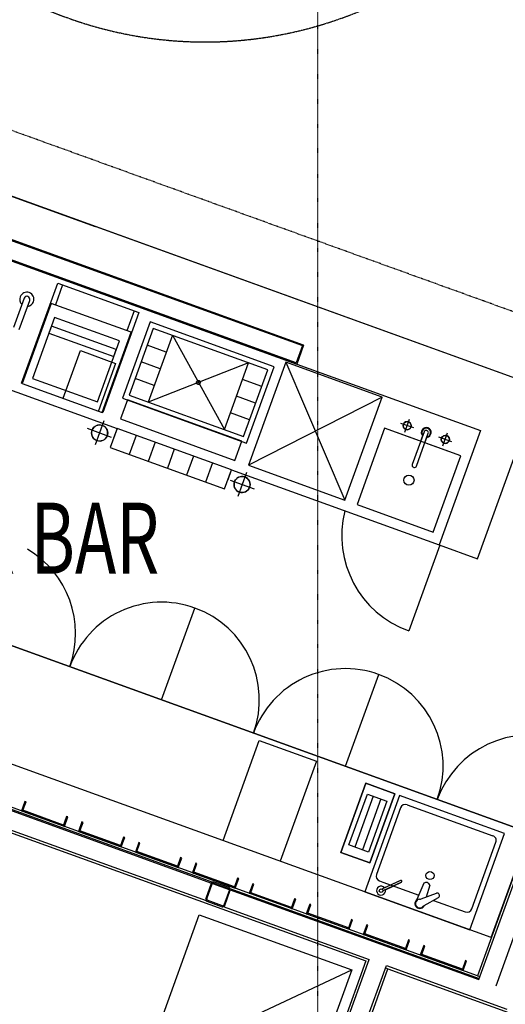
# Model space of a CAD drawing. Extents: x -160430 to 13465, y -41515 to 63495.
# Drawn here: x -11426 to -9032, y -19348 to -14492 of the extents above; entities that cross this region are included whole.
import ezdxf

# ---------------------------------------------------------------- set-up
doc = ezdxf.new("R2010")
doc.units = 0
doc.linetypes.add('X-2559-GF$0$EDG-1DOT-2', pattern=[5, 2, -1.4, 0.2, -1.4])
doc.linetypes.add('X-2559-GF$0$EDG-DASH-3', pattern=[4.5, 3, -1.5])
for name, color, linetype in [('X-2559-GF$0$A-AREA-IDEN', 31, 'CONTINUOUS'), ('X-2559-GF$0$A-DETL-GENF', 11, 'CONTINUOUS'), ('X-2559-GF$0$A-DETL-GENF-8', 11, 'CONTINUOUS'), ('X-2559-GF$0$A-DETL-GENF-HDLN', 11, 'CONTINUOUS'), ('X-2559-GF$0$A-FLOR-1', 11, 'CONTINUOUS'), ('X-2559-GF$0$A-FLOR-OVHD', 31, 'X-2559-GF$0$EDG-DASH-3'), ('X-2559-GF$0$A-GENM', 11, 'CONTINUOUS'), ('X-2559-GF$0$A-WALL-3', 8, 'CONTINUOUS'), ('X-2559-GF$0$A-WALL-4', 8, 'CONTINUOUS'), ('X-2559-GF$0$Q-CASE', 11, 'CONTINUOUS'), ('X-2559-GF$0$Q-CASE-1', 11, 'CONTINUOUS'), ('X-2559-GF$0$Q-SPCQ', 11, 'CONTINUOUS'), ('X-2559-GF$0$Q-SPCQ-HDLN', 11, 'CONTINUOUS'), ('X-2559-GF$0$S-COLS-4', 8, 'CONTINUOUS'), ('X-2559-GF$0$S-GRID-1', 133, 'X-2559-GF$0$EDG-1DOT-2'), ('X-XREF', 7, 'CONTINUOUS')]:
    doc.layers.add(name, color=color, linetype=linetype)
doc.styles.add('X-2559-GF$0$EDG', font='edg.shx', dxfattribs={"width": 0.9})

# ---------------------------------------------------------------- blocks, each defined once
blk = doc.blocks.new('X-2559-GF')
at = {"layer": 'X-2559-GF$0$A-DETL-GENF'}
for p, q in [((-11271.1, -15890.9), (-11413.9, -16285.8)), ((-10876.2, -16033.7), (-11271.1, -15890.9)), ((-10782.3, -15982.5), (-10918.4, -16358.7)), ((-10171.1, -16203.6), (-10782.3, -15982.5)), ((-11019, -16428.6), (-10876.2, -16033.7)), ((-10307.1, -16579.7), (-10171.1, -16203.6)), ((-11413.9, -16285.8), (-11019, -16428.6)), ((-10894.9, -16367.2), (-10928.9, -16461.2)), ((-10894.9, -16367.2), (-10928.9, -16461.2)), ((-10918.4, -16358.7), (-10307.1, -16579.7)), ((-10330.6, -16571.2), (-10894.9, -16367.2)), ((-10330.6, -16571.2), (-10894.9, -16367.2)), ((-10928.9, -16461.2), (-10364.6, -16665.3)), ((-10928.9, -16461.2), (-10364.6, -16665.3)), ((-10945.9, -16508.2), (-10979.9, -16602.3)), ((-10381.6, -16712.3), (-10945.9, -16508.2)), ((-9626.7, -16506.7), (-9762.7, -16882.9)), ((-9449.1, -16571), (-9626.7, -16506.7)), ((-9439.5, -16544.5), (-9449.1, -16571)), ((-9428.2, -16578.5), (-9418.7, -16552.1)), ((-10979.9, -16602.3), (-10415.6, -16806.3)), ((-10364.6, -16665.3), (-10330.6, -16571.2)), ((-10364.6, -16665.3), (-10330.6, -16571.2)), ((-9250.6, -16642.8), (-9428.2, -16578.5)), ((-9386.6, -17018.9), (-9250.6, -16642.8)), ((-10415.6, -16806.3), (-10381.6, -16712.3)), ((-9762.7, -16882.9), (-9386.6, -17018.9)), ((-9719.3, -18258.4), (-9842.4, -18598.8)), ((-9576.4, -18310.1), (-9719.3, -18258.4)), ((-9699.5, -18650.5), (-9576.4, -18310.1)), ((-9552.8, -18318.6), (-9724.6, -18793.5)), ((-9035.6, -18505.6), (-9552.8, -18318.6)), ((-9207.4, -18980.5), (-9035.6, -18505.6)), ((-9842.4, -18598.8), (-9699.5, -18650.5)), ((-9547.8, -18737.1), (-9627.1, -18774.3)), ((-9622.9, -18783.3), (-9543.5, -18746.1)), ((-9724.6, -18793.5), (-9207.4, -18980.5))]:
    blk.add_line(p, q, dxfattribs=at)
for centre, radius, start, end in [((-11031.9, -16530.3), 39.7, 340.12, 160.12), ((-9515.2, -16494.1), 20, 160.12, 340.12), ((-9515.2, -16494.1), 20, 340.12, 160.12), ((-9421.7, -16528), 24.3, 277.229, 222.8981), ((-11031.9, -16530.3), 39.7, 160.12, 340.12), ((-9327.5, -16562), 20, 160.12, 340.12), ((-9327.5, -16562), 20, 340.12, 160.12), ((-10329.6, -16784.3), 39.7, 340.12, 160.12), ((-10329.6, -16784.3), 39.7, 160.12, 340.12), ((-9545.9, -18741.7), 5.01, 298.3198, 111.9169), ((-9644.4, -18787.9), 22, 38.2549, 11.9818)]:
    blk.add_arc(centre, radius, start, end, dxfattribs=at)
at = {"layer": 'X-2559-GF$0$A-DETL-GENF-8'}
for p, q in [((-10026, -16096.5), (-12037.2, -15369.2)), ((-10026, -16096.5), (-12037.2, -15369.2)), ((-12034.2, -15375.6), (-10032.4, -16099.5)), ((-12034.2, -15375.6), (-10032.4, -16099.5)), ((-12071.2, -15463.3), (-10060, -16190.5)), ((-12071.2, -15463.3), (-10060, -16190.5)), ((-10063, -16184.1), (-12064.8, -15460.3)), ((-10063, -16184.1), (-12064.8, -15460.3)), ((-11271.1, -15890.9), (-11413.9, -16285.8)), ((-10876.2, -16033.7), (-11271.1, -15890.9)), ((-11253.9, -15960.9), (-11362.7, -16261.8)), ((-10934.2, -16076.5), (-11253.9, -15960.9)), ((-11269.3, -16003.4), (-11281.8, -16038)), ((-10949.5, -16119), (-11269.3, -16003.4)), ((-10782.3, -15982.5), (-10918.4, -16358.7)), ((-10767.3, -16014.5), (-10886.4, -16343.7)), ((-10171.1, -16203.6), (-10782.3, -15982.5)), ((-10203.1, -16218.6), (-10767.3, -16014.5)), ((-11281.8, -16038), (-10962.1, -16153.6)), ((-11019, -16428.6), (-10876.2, -16033.7)), ((-10673.3, -16048.5), (-10792.3, -16377.7)), ((-10673.3, -16048.5), (-10416.2, -16513.7)), ((-11043, -16377.4), (-10934.2, -16076.5)), ((-10962.1, -16153.6), (-10949.5, -16119)), ((-10703.1, -16130.8), (-10797.1, -16096.8)), ((-10032.4, -16099.5), (-10063, -16184.1)), ((-10032.4, -16099.5), (-10063, -16184.1)), ((-10060, -16190.5), (-10026, -16096.5)), ((-10060, -16190.5), (-10026, -16096.5)), ((-10732.8, -16213.1), (-10826.8, -16179.1)), ((-10297.1, -16184.6), (-10792.3, -16377.7)), ((-10416.2, -16513.7), (-10297.1, -16184.6)), ((-10322.1, -16547.7), (-10203.1, -16218.6)), ((-10307.1, -16579.7), (-10171.1, -16203.6)), ((-11362.7, -16261.8), (-11043, -16377.4)), ((-10762.6, -16295.4), (-10856.6, -16261.4)), ((-10232.8, -16300.8), (-10326.9, -16266.8)), ((-11413.9, -16285.8), (-11019, -16428.6)), ((-10894.9, -16367.2), (-10928.9, -16461.2)), ((-10918.4, -16358.7), (-10307.1, -16579.7)), ((-10330.6, -16571.2), (-10894.9, -16367.2)), ((-10886.4, -16343.7), (-10322.1, -16547.7)), ((-10262.6, -16383.1), (-10356.6, -16349.1)), ((-10928.9, -16461.2), (-10364.6, -16665.3)), ((-10292.4, -16465.4), (-10386.4, -16431.4)), ((-9526.7, -16525.9), (-9503.8, -16462.4)), ((-10972.7, -16551.7), (-11091.1, -16508.9)), ((-11010.5, -16471.1), (-11053.3, -16589.5)), ((-10945.9, -16508.2), (-10979.9, -16602.3)), ((-10945.9, -16508.2), (-10962.9, -16555.3)), ((-10381.6, -16712.3), (-10945.9, -16508.2)), ((-10381.6, -16712.3), (-10945.9, -16508.2)), ((-9626.7, -16506.7), (-9762.7, -16882.9)), ((-9250.6, -16642.8), (-9626.7, -16506.7)), ((-9483.5, -16505.6), (-9547, -16482.7)), ((-10851.8, -16542.2), (-10885.8, -16636.3)), ((-9432.2, -16524.2), (-9490.7, -16686.1)), ((-9469.9, -16693.7), (-9411.3, -16531.7)), ((-9417.3, -16518.9), (-9419.4, -16518.2)), ((-9295.7, -16573.5), (-9359.3, -16550.6)), ((-9339, -16593.8), (-9316, -16530.3)), ((-10979.9, -16602.3), (-10415.6, -16806.3)), ((-10757.8, -16576.3), (-10791.8, -16670.3)), ((-10663.7, -16610.3), (-10697.7, -16704.3)), ((-10364.6, -16665.3), (-10330.6, -16571.2)), ((-10569.7, -16644.3), (-10603.7, -16738.3)), ((-9386.6, -17018.9), (-9250.6, -16642.8)), ((-10475.7, -16678.3), (-10509.7, -16772.3)), ((-9484.7, -16698.9), (-9482.7, -16699.7)), ((-10415.6, -16806.3), (-10381.6, -16712.3)), ((-10398.6, -16759.3), (-10381.6, -16712.3)), ((-10308.2, -16725), (-10351, -16843.5)), ((-10388.8, -16762.8), (-10270.3, -16805.7)), ((-9762.7, -16882.9), (-9386.6, -17018.9)), ((-9842.4, -18598.8), (-9719.3, -18258.4)), ((-9719.3, -18258.4), (-9576.4, -18310.1)), ((-9576.4, -18310.1), (-9699.5, -18650.5)), ((-9802.7, -18562.6), (-9711.9, -18311.6)), ((-9682.8, -18322.1), (-9773.6, -18573.2)), ((-9645.2, -18335.7), (-9736, -18586.8)), ((-9552.8, -18318.6), (-9724.6, -18793.5)), ((-9711.9, -18311.6), (-9616, -18346.2)), ((-9616, -18346.2), (-9706.8, -18597.3)), ((-9035.6, -18505.6), (-9552.8, -18318.6)), ((-9548, -18378.8), (-9667.1, -18707.9)), ((-9516, -18363.8), (-9092.8, -18516.8)), ((-9207.4, -18980.5), (-9035.6, -18505.6)), ((-9196.9, -18878), (-9077.8, -18548.8)), ((-9699.5, -18650.5), (-9842.4, -18598.8)), ((-9706.8, -18597.3), (-9802.7, -18562.6)), ((-9652.1, -18740), (-9635.2, -18746)), ((-9547.8, -18737.1), (-9639.7, -18780.2)), ((-9543.5, -18746.1), (-9635.5, -18789.2)), ((-9635.2, -18746), (-9458.4, -18810)), ((-9724.6, -18793.5), (-9207.4, -18980.5)), ((-9432.7, -18750.9), (-9467.9, -18831.9)), ((-9404.5, -18761.1), (-9422.5, -18819.5)), ((-9467.9, -18831.9), (-9470.8, -18834.9)), ((-9446.9, -18828.8), (-9371.5, -18800.2)), ((-9431.5, -18861.5), (-9361.3, -18821.9)), ((-9386.4, -18836), (-9228.9, -18893))]:
    blk.add_line(p, q, dxfattribs=at)
for centre, radius in [((-10544.7, -16281.1), 10), ((-11031.9, -16530.3), 39.7), ((-9515.2, -16494.1), 20), ((-9327.5, -16562), 20), ((-10329.6, -16784.3), 39.7), ((-9506.7, -16762.8), 25), ((-9403.2, -18713.4), 20), ((-9644.4, -18787.9), 9.05)]:
    blk.add_circle(centre, radius, dxfattribs=at)
for centre, radius, start, end in [((-9421.7, -16528), 24.3, 277.229, 222.8981), ((-9421.7, -16528), 21.3, 281.4408, 218.6651), ((-9422.8, -16527.6), 10, 70.12, 160.12), ((-9420.7, -16528.3), 10, 340.12, 70.12), ((-9481.3, -16689.5), 10, 160.12, 250.12), ((-9479.3, -16690.3), 10, 250.12, 340.12), ((-9524.5, -18387.3), 25, 70.1183, 160.1183), ((-9101.4, -18540.3), 25, 340.1183, 70.1183), ((-9643.6, -18716.4), 25, 160.1183, 250.1183), ((-9545.9, -18741.7), 5.01, 298.3198, 111.9169), ((-9421.9, -18765), 17.8, 12.5743, 127.6624), ((-9644.4, -18787.9), 22, 38.2549, 11.9818), ((-9453.2, -18851.7), 24.3, 136.2909, 337.2364), ((-9453.2, -18851.7), 21.3, 93.4673, 316.7694), ((-9456, -18805.5), 25, 273.4673, 291.4279), ((-9368.3, -18811.9), 12.2, 305.0216, 105.2151), ((-9419.5, -18883.5), 25, 118.8088, 136.7694), ((-9220.4, -18869.5), 25, 250.1183, 340.1183)]:
    blk.add_arc(centre, radius, start, end, dxfattribs=at)
at = {"layer": 'X-2559-GF$0$A-DETL-GENF-HDLN'}
for p, q in [((-11416.3, -16285), (-11237.8, -15791.3)), ((-11214.3, -15799.8), (-11250, -15898.5)), ((-11237.8, -15791.3), (-10838.1, -15935.8)), ((-10861.6, -15927.3), (-10897.3, -16026)), ((-10838.1, -15935.8), (-11016.6, -16429.5)), ((-11211.8, -16358.9), (-11126.7, -16123.8)), ((-11126.7, -16123.8), (-10952.8, -16186.7)), ((-10952.8, -16186.7), (-11037.8, -16421.8)), ((-10114, -16181.6), (-10297.6, -16689.5)), ((-10114, -16181.6), (-9822.7, -16861.2)), ((-9639.1, -16353.4), (-10114, -16181.6)), ((-11413.9, -16285.9), (-11416.3, -16285)), ((-9639.1, -16353.4), (-10297.6, -16689.5)), ((-9822.7, -16861.2), (-9639.1, -16353.4)), ((-11016.6, -16429.5), (-11019, -16428.7)), ((-10297.6, -16689.5), (-9822.7, -16861.2)), ((-9355.2, -17083.4), (-9508.2, -17506.6)), ((-10726, -17846.6), (-10562.2, -17393.6)), ((-10726, -17846.6), (-10562.2, -17393.6)), ((-9820, -18174.3), (-9656.1, -17721.3)), ((-9820, -18174.3), (-9656.1, -17721.3)), ((-10423.3, -18541), (-10245, -18047.6)), ((-10245, -18047.6), (-9962.8, -18149.6)), ((-9962.8, -18149.6), (-10141.2, -18643))]:
    blk.add_line(p, q, dxfattribs=at)
for centre, radius, start, end in [((-9338.2, -17036.4), 500, 165.8782, 250.125), ((-11632, -17519), 481.7, 340.1167, 59.5296), ((-10726, -17846.6), 481.7, 70.1167, 160.1167), ((-10726, -17846.6), 481.7, 340.1167, 70.1167), ((-9820, -18174.3), 481.7, 70.1167, 160.1167), ((-9820, -18174.3), 481.7, 340.1167, 70.1167), ((-8913.9, -18502), 481.7, 70.1187, 160.1167)]:
    blk.add_arc(centre, radius, start, end, dxfattribs=at)
at = {"layer": 'X-2559-GF$0$A-FLOR-1'}
blk.add_line((-13823.7, -14510.4), (-11054.5, -15511.8), dxfattribs=at)
at = {"layer": 'X-2559-GF$0$A-FLOR-OVHD'}
blk.add_arc((-10512.4, -12600.8), 2000, 160.1167, 340.1167, dxfattribs=at)
at = {"layer": 'X-2559-GF$0$A-GENM'}
for p, q in [((-11404.5, -15865.9), (-11456.5, -16009.8)), ((-11428.3, -16020), (-11376.3, -15876.1))]:
    blk.add_line(p, q, dxfattribs=at)
for radius, start, end in [(35, 160.12, 224.5624), (35, 340.12, 160.12), (15, 340.12, 160.12), (15, 115.12, 130.12), (15, 85.12, 100.12), (15, 355.12, 10.12), (35, 275.6776, 340.12)]:
    blk.add_arc((-11390.4, -15871), radius, start, end, dxfattribs=at)
at = {"layer": 'X-2559-GF$0$A-WALL-3'}
for p, q in [((-8205.2, -16542.2), (-9169, -19207.2)), ((-9169, -19207.2), (-13735.1, -17556.2)), ((-13778.4, -17667.1), (-9719.3, -19134.8)), ((-9719.3, -19134.8), (-10334.7, -20836.5)), ((-10225.6, -20875.9), (-9610.2, -19174.2)), ((-9610.2, -19174.2), (-9015.7, -19389.2))]:
    blk.add_line(p, q, dxfattribs=at)
at = {"layer": 'X-2559-GF$0$A-WALL-4'}
for p, q in [((-9162.2, -19226.7), (-8193, -16546.6)), ((-9077.6, -19257.3), (-8112.8, -16589.5)), ((-13755.6, -17565.8), (-10480.1, -18750.2)), ((-13747.9, -17562.2), (-10473.9, -18746.1)), ((-13786.2, -17650.5), (-10506.8, -18836.2)), ((-10475.4, -18751.9), (-10392.4, -18781.9)), ((-10389.9, -18776.4), (-9160.2, -19221.1)), ((-10387.7, -18783.6), (-9162.2, -19226.7)), ((-10422.2, -18866.8), (-9702.7, -19127)), ((-10326.9, -20853.1), (-9702.7, -19127)), ((-10242.2, -20883.7), (-9618, -19157.6)), ((-9610.2, -19174.2), (-9622.4, -19169.8)), ((-9618, -19157.6), (-9023.5, -19372.6)), ((-9169, -19207.2), (-9156.8, -19211.7))]:
    blk.add_line(p, q, dxfattribs=at)
at = {"layer": 'X-2559-GF$0$Q-CASE'}
for p, q in [((-8863.5, -16304.2), (-13823.9, -14510.5)), ((-8863.4, -16304.1), (-13823.8, -14510.4)), ((-12037.2, -15369.2), (-10026, -16096.5)), ((-10060, -16190.5), (-12071.2, -15463.3)), ((-10026, -16096.5), (-10060, -16190.5)), ((-10060, -16190.5), (-9153.6, -16518.3)), ((-9169.5, -17150.5), (-8863.5, -16304.2)), ((-9169.4, -17150.6), (-8863.4, -16304.1)), ((-9153.6, -16518.3), (-9357.6, -17082.5)), ((-9350.8, -17063.7), (-9357.6, -17082.5)), ((-9357.6, -17082.5), (-9169.5, -17150.5)), ((-9101, -19019.2), (-13667, -17367.9)), ((-11632, -17519), (-8913.9, -18502))]:
    blk.add_line(p, q, dxfattribs=at)
at = {"layer": 'X-2559-GF$0$Q-CASE-1'}
for p, q in [((-11400.4, -18347.3), (-11417.4, -18394.3)), ((-11411.7, -18396.3), (-11394.7, -18349.3)), ((-11394.7, -18349.3), (-11400.4, -18347.3)), ((-11417.4, -18394.3), (-11411.7, -18396.3)), ((-11410.1, -18391.6), (-11411.8, -18396.3)), ((-11411.8, -18396.3), (-11211.5, -18468.7)), ((-11209.8, -18464), (-11410.1, -18391.6)), ((-11194.4, -18421.7), (-11211.4, -18468.7)), ((-11205.8, -18470.8), (-11188.8, -18423.8)), ((-11188.8, -18423.8), (-11194.4, -18421.7)), ((-11119.5, -18448.8), (-11136.5, -18495.8)), ((-11130.8, -18497.9), (-11113.8, -18450.9)), ((-11113.8, -18450.9), (-11119.5, -18448.8)), ((-11211.5, -18468.7), (-11209.8, -18464)), ((-11211.4, -18468.7), (-11205.8, -18470.8)), ((-11136.5, -18495.8), (-11130.8, -18497.9)), ((-11129.2, -18493.2), (-11130.9, -18497.9)), ((-11130.9, -18497.9), (-10930.6, -18570.3)), ((-10928.9, -18565.6), (-11129.2, -18493.2)), ((-10913.5, -18523.3), (-10930.5, -18570.3)), ((-10924.9, -18572.4), (-10907.9, -18525.3)), ((-10907.9, -18525.3), (-10913.5, -18523.3)), ((-10838.6, -18550.4), (-10855.6, -18597.4)), ((-10849.9, -18599.5), (-10832.9, -18552.4)), ((-10832.9, -18552.4), (-10838.6, -18550.4)), ((-10930.6, -18570.3), (-10928.9, -18565.6)), ((-10930.5, -18570.3), (-10924.9, -18572.4)), ((-10855.6, -18597.4), (-10849.9, -18599.5)), ((-10848.3, -18594.7), (-10850, -18599.4)), ((-10850, -18599.4), (-10649.7, -18671.8)), ((-10648, -18667.1), (-10848.3, -18594.7)), ((-10632.6, -18624.9), (-10649.6, -18671.9)), ((-10644, -18673.9), (-10627, -18626.9)), ((-10627, -18626.9), (-10632.6, -18624.9)), ((-10649.7, -18671.8), (-10648, -18667.1)), ((-10649.6, -18671.9), (-10644, -18673.9)), ((-10557.7, -18652), (-10574.7, -18699)), ((-10567.4, -18696.3), (-10569.1, -18701)), ((-10569, -18701), (-10552, -18654)), ((-10367.1, -18768.7), (-10567.4, -18696.3)), ((-10552, -18654), (-10557.7, -18652)), ((-10574.7, -18699), (-10569, -18701)), ((-10569.1, -18701), (-10368.8, -18773.4)), ((-10351.7, -18726.4), (-10368.7, -18773.4)), ((-10363.1, -18775.5), (-10346.1, -18728.5)), ((-10346.1, -18728.5), (-10351.7, -18726.4)), ((-10368.8, -18773.4), (-10367.1, -18768.7)), ((-10368.7, -18773.4), (-10363.1, -18775.5)), ((-10276.8, -18753.5), (-10293.8, -18800.5)), ((-10288.1, -18802.6), (-10271.1, -18755.6)), ((-10271.1, -18755.6), (-10276.8, -18753.5)), ((-10293.8, -18800.5), (-10288.1, -18802.6)), ((-10286.5, -18797.9), (-10288.2, -18802.6)), ((-10288.2, -18802.6), (-10087.9, -18875)), ((-10086.2, -18870.3), (-10286.5, -18797.9)), ((-10070.8, -18828), (-10087.8, -18875)), ((-10082.2, -18877.1), (-10065.2, -18830)), ((-10065.2, -18830), (-10070.8, -18828)), ((-10087.9, -18875), (-10086.2, -18870.3)), ((-10087.8, -18875), (-10082.2, -18877.1)), ((-9995.9, -18855.1), (-10012.9, -18902.1)), ((-10007.2, -18904.2), (-9990.2, -18857.1)), ((-9990.2, -18857.1), (-9995.9, -18855.1)), ((-10012.9, -18902.1), (-10007.2, -18904.2)), ((-10005.6, -18899.4), (-10007.3, -18904.1)), ((-10007.3, -18904.1), (-9807, -18976.5)), ((-9805.3, -18971.8), (-10005.6, -18899.4)), ((-9789.9, -18929.6), (-9806.9, -18976.6)), ((-9801.3, -18978.6), (-9784.3, -18931.6)), ((-9784.3, -18931.6), (-9789.9, -18929.6)), ((-9807, -18976.5), (-9805.3, -18971.8)), ((-9806.9, -18976.6), (-9801.3, -18978.6)), ((-9715, -18956.7), (-9732, -19003.7)), ((-9726.4, -19005.7), (-9709.4, -18958.7)), ((-9709.4, -18958.7), (-9715, -18956.7)), ((-9732, -19003.7), (-9726.4, -19005.7)), ((-9724.7, -19001), (-9726.4, -19005.7)), ((-9726.4, -19005.7), (-9526.1, -19078.1)), ((-9524.4, -19073.4), (-9724.7, -19001)), ((-9509, -19031.1), (-9526, -19078.1)), ((-9520.4, -19080.2), (-9503.4, -19033.2)), ((-9503.4, -19033.2), (-9509, -19031.1)), ((-9526.1, -19078.1), (-9524.4, -19073.4)), ((-9526, -19078.1), (-9520.4, -19080.2)), ((-9434.1, -19058.2), (-9451.1, -19105.2)), ((-9445.5, -19107.3), (-9428.5, -19060.3)), ((-9428.5, -19060.3), (-9434.1, -19058.2)), ((-9451.1, -19105.2), (-9445.5, -19107.3)), ((-9443.8, -19102.5), (-9445.5, -19107.2)), ((-9445.5, -19107.2), (-9245.2, -19179.7)), ((-9243.5, -19175), (-9443.8, -19102.5)), ((-9228.1, -19132.7), (-9245.2, -19179.7)), ((-9239.5, -19181.7), (-9222.5, -19134.7)), ((-9222.5, -19134.7), (-9228.1, -19132.7)), ((-9245.2, -19179.7), (-9243.5, -19175)), ((-9245.2, -19179.7), (-9239.5, -19181.7))]:
    blk.add_line(p, q, dxfattribs=at)
at = {"layer": 'X-2559-GF$0$Q-SPCQ'}
for p, q in [((-14129.8, -15356.9), (-10945.9, -16508.2)), ((-10381.6, -16712.3), (-9357.6, -17082.5)), ((-8914, -18502.3), (-11585.2, -17536.4)), ((-9101, -19019.2), (-8914, -18502.3))]:
    blk.add_line(p, q, dxfattribs=at)
at = {"layer": 'X-2559-GF$0$Q-SPCQ-HDLN'}
for p, q in [((-10812.7, -19658.8), (-10540.6, -18906.5)), ((-10540.6, -18906.5), (-9788.3, -19178.6)), ((-10812.7, -19658.8), (-9788.3, -19178.6)), ((-9788.3, -19178.6), (-10060.4, -19930.9))]:
    blk.add_line(p, q, dxfattribs=at)
at = {"layer": 'X-2559-GF$0$S-COLS-4'}
for p, q in [((-10393.6, -18773), (-10468.8, -18745.8)), ((-10481.6, -18751.8), (-10508.8, -18827.1)), ((-10504.1, -18828.8), (-10476.9, -18753.5)), ((-10470.5, -18750.5), (-10395.3, -18777.7)), ((-10392.3, -18784.1), (-10419.5, -18859.4)), ((-10414.8, -18861.1), (-10387.6, -18785.8)), ((-10502.8, -18839.9), (-10427.6, -18867.1)), ((-10425.9, -18862.4), (-10501.1, -18835.2))]:
    blk.add_line(p, q, dxfattribs=at)
for centre, radius, start, end in [((-10472.2, -18755.2), 10, 70.1183, 160.1183), ((-10472.2, -18755.2), 5, 70.1183, 160.1183), ((-10397, -18782.4), 5, 340.1183, 70.1183), ((-10397, -18782.4), 10, 340.1183, 70.1183), ((-10499.4, -18830.5), 10, 160.1183, 250.1183), ((-10499.4, -18830.5), 5, 160.1183, 250.1183), ((-10424.2, -18857.7), 10, 250.1183, 340.1183), ((-10424.2, -18857.7), 5, 250.1183, 340.1183)]:
    blk.add_arc(centre, radius, start, end, dxfattribs=at)
at = {"layer": 'X-2559-GF$0$S-GRID-1'}
for p, q in [((-9956.3, -30537.8), (-9956.3, 12587.7)), ((697.1, -19434.7), (-16087.3, -13367))]:
    blk.add_line(p, q, dxfattribs=at)
at = {"layer": 'X-2559-GF$0$A-AREA-IDEN', "style": 'X-2559-GF$0$EDG', "width": 0.7}
blk.add_text('CASHIER BAR', height=350, dxfattribs=at).set_placement((-12813.7, -17224))

msp = doc.modelspace()

# ---------------------------------------------------------------- block references
at = {"layer": 'X-XREF'}
msp.add_blockref('X-2559-GF', (0, 0), dxfattribs=at)

doc.saveas('drawing.dxf')
